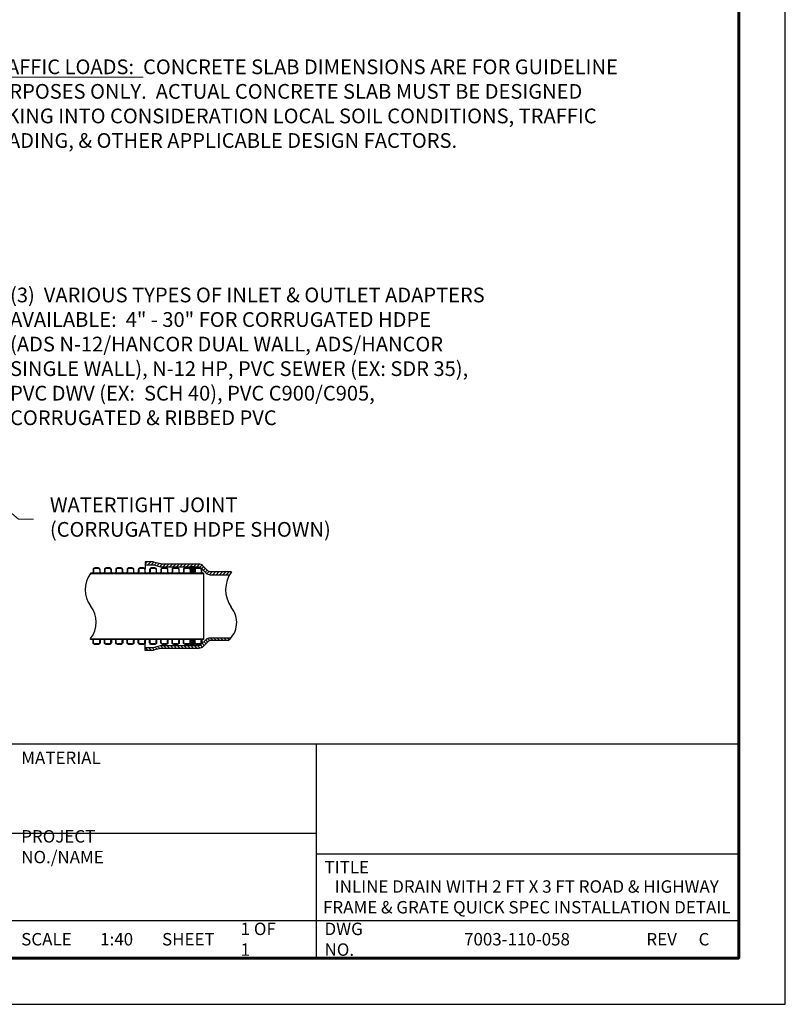
# Model space of a CAD drawing. Units: inches. Extents: x 0 to 440, y 0 to 340.
# Drawn here: x 274 to 440, y 0 to 214 of the extents above; entities that cross this region are included whole.
import ezdxf

# ---------------------------------------------------------------- set-up
doc = ezdxf.new("R2010")
doc.units = ezdxf.units.IN
doc.header["$LTSCALE"] = 40
doc.header["$MEASUREMENT"] = 0
for name, color, linetype, lineweight in [('BORDER', 5, 'Continuous', 60), ('DIMENSION', 4, 'Continuous', 13), ('HATCH', 2, 'Continuous', 13), ('OBJECT', 1, 'Continuous', 25), ('TITLE BLOCK', 3, 'Continuous', 30)]:
    doc.layers.add(name, color=color, linetype=linetype, lineweight=lineweight)
doc.styles.add('NYLOPLAST .080', font='ARIALN.TTF', dxfattribs={"height": 3.2})
doc.styles.get("Standard").update_dxf_attribs({"font": 'txt.shx', "height": 0.333333})
doc.dimstyles.new('NYLOPLAST', dxfattribs={"dimscale": 40, "dimtxt": 0.18, "dimasz": 0.08, "dimexe": 0.08, "dimexo": 0.0625, "dimgap": 0.09, "dimtad": 0, "dimtih": 1, "dimtoh": 1, "dimzin": 4, "dimdsep": 46, "dimtxsty": 'NYLOPLAST .080', "dimblk": 'NYLOPLAST ARROW', "dimcen": 0, "dimclrd": 256, "dimclre": 256, "dimclrt": 256, "dimadec": 0, "dimazin": 1, "dimtfac": 1, "dimtofl": 0, "dimtmove": 0, "dimatfit": 3, "dimldrblk": 'NYLOPLAST ARROW', "dimfxl": 0.1, "dimtolj": 1, "dimtzin": 0, "dimlwd": -1, "dimlwe": -1, "dimarcsym": 0})

# ---------------------------------------------------------------- blocks, each defined once
blk = doc.blocks.new('NYLOPLAST ARROW')
at = {"layer": 'DIMENSION'}
blk.add_lwpolyline([(-1, 0, 0.5, 0, 0), (0, 0, 0, 0, 0)], format="xyseb", dxfattribs=at)

msp = doc.modelspace()

# ---------------------------------------------------------------- hatches: boundary and pattern name
at = {"layer": 'HATCH'}
h = msp.add_hatch(dxfattribs=at)
h.set_pattern_fill('ANSI31', color=256, scale=1.044141, style=0)
h.set_pattern_definition([(45, (77.51824, 11.38418), (-0.092289865, 0.092289865), [])])
edge = h.paths.add_edge_path()
edge.add_line((289.441, 93.676), (289.136, 93.676))
edge.add_line((289.136, 93.676), (289.136, 93.587))
edge.add_line((289.136, 93.587), (313.658, 93.587))
edge.add_line((313.658, 93.587), (313.658, 93.676))
edge.add_line((313.658, 93.676), (313.491, 93.676))
edge.add_arc((313.491, 93.912), 0.236, 180, 270, ccw=False)
edge.add_line((313.256, 93.912), (313.256, 94.417))
edge.add_arc((312.902, 94.417), 0.354, 360, 450)
edge.add_line((312.902, 94.77), (312.1, 94.77))
edge.add_arc((312.1, 94.417), 0.354, 90, 180)
edge.add_line((311.746, 94.417), (311.746, 93.912))
edge.add_arc((311.511, 93.912), 0.236, -90, 0, ccw=False)
edge.add_line((311.511, 93.676), (311.039, 93.676))
edge.add_arc((311.039, 93.912), 0.236, 180, 270, ccw=False)
edge.add_line((310.803, 93.912), (310.803, 94.417))
edge.add_arc((310.45, 94.417), 0.354, 360, 450)
edge.add_line((310.45, 94.77), (309.648, 94.77))
edge.add_arc((309.648, 94.417), 0.354, 90, 180)
edge.add_line((309.294, 94.417), (309.294, 93.912))
edge.add_arc((309.058, 93.912), 0.236, 270, 360, ccw=False)
edge.add_line((309.058, 93.676), (308.587, 93.676))
edge.add_arc((308.587, 93.912), 0.236, 180, 270, ccw=False)
edge.add_line((308.351, 93.912), (308.351, 94.417))
edge.add_arc((307.997, 94.417), 0.354, 0, 90)
edge.add_line((307.997, 94.77), (307.196, 94.77))
edge.add_arc((307.196, 94.417), 0.354, 90, 180)
edge.add_line((306.842, 94.417), (306.842, 93.912))
edge.add_arc((306.606, 93.912), 0.236, -90, 0, ccw=False)
edge.add_line((306.606, 93.676), (306.135, 93.676))
edge.add_arc((306.135, 93.912), 0.236, 180, 270, ccw=False)
edge.add_line((305.899, 93.912), (305.899, 94.417))
edge.add_arc((305.545, 94.417), 0.354, 360, 450)
edge.add_line((305.545, 94.77), (304.743, 94.77))
edge.add_arc((304.743, 94.417), 0.354, 90, 180)
edge.add_line((304.39, 94.417), (304.39, 93.912))
edge.add_arc((304.154, 93.912), 0.236, -90, 0, ccw=False)
edge.add_line((304.154, 93.676), (303.682, 93.676))
edge.add_arc((303.682, 93.912), 0.236, 180, 270, ccw=False)
edge.add_line((303.447, 93.912), (303.447, 94.417))
edge.add_arc((303.093, 94.417), 0.354, 360, 450)
edge.add_line((303.093, 94.77), (302.291, 94.77))
edge.add_arc((302.291, 94.417), 0.354, 90, 180)
edge.add_line((301.938, 94.417), (301.938, 93.912))
edge.add_arc((301.702, 93.912), 0.236, 270, 360, ccw=False)
edge.add_line((301.702, 93.676), (301.23, 93.676))
edge.add_arc((301.23, 93.912), 0.236, 180, 270, ccw=False)
edge.add_line((300.994, 93.912), (300.994, 94.417))
edge.add_arc((300.641, 94.417), 0.354, 0, 90)
edge.add_line((300.641, 94.77), (299.839, 94.77))
edge.add_arc((299.839, 94.417), 0.354, 90, 180)
edge.add_line((299.485, 94.417), (299.485, 93.912))
edge.add_arc((299.249, 93.912), 0.236, -90, 0, ccw=False)
edge.add_line((299.249, 93.676), (298.778, 93.676))
edge.add_arc((298.778, 93.912), 0.236, 180, 270, ccw=False)
edge.add_line((298.542, 93.912), (298.542, 94.417))
edge.add_arc((298.188, 94.417), 0.354, 360, 450)
edge.add_line((298.188, 94.77), (297.387, 94.77))
edge.add_arc((297.387, 94.417), 0.354, 90, 180)
edge.add_line((297.033, 94.417), (297.033, 93.912))
edge.add_arc((296.797, 93.912), 0.236, -90, 0, ccw=False)
edge.add_line((296.797, 93.676), (296.326, 93.676))
edge.add_arc((296.326, 93.912), 0.236, 180, 270, ccw=False)
edge.add_line((296.09, 93.912), (296.09, 94.417))
edge.add_arc((295.736, 94.417), 0.354, 360, 450)
edge.add_line((295.736, 94.77), (294.934, 94.77))
edge.add_arc((294.934, 94.417), 0.354, 90, 180)
edge.add_line((294.581, 94.417), (294.581, 93.912))
edge.add_arc((294.345, 93.912), 0.236, 270, 360, ccw=False)
edge.add_line((294.345, 93.676), (293.873, 93.676))
edge.add_arc((293.873, 93.912), 0.236, 180, 270, ccw=False)
edge.add_line((293.638, 93.912), (293.638, 94.417))
edge.add_arc((293.284, 94.417), 0.354, 0, 90)
edge.add_line((293.284, 94.77), (292.482, 94.77))
edge.add_arc((292.482, 94.417), 0.354, 90, 180)
edge.add_line((292.129, 94.417), (292.129, 93.912))
edge.add_arc((291.893, 93.912), 0.236, -90, 0, ccw=False)
edge.add_line((291.893, 93.676), (291.421, 93.676))
edge.add_arc((291.421, 93.912), 0.236, 180, 270, ccw=False)
edge.add_line((291.185, 93.912), (291.185, 94.417))
edge.add_arc((290.832, 94.417), 0.354, 360, 450)
edge.add_line((290.832, 94.77), (290.03, 94.77))
edge.add_arc((290.03, 94.417), 0.354, 90, 180)
edge.add_line((289.676, 94.417), (289.676, 93.912))
edge.add_arc((289.441, 93.912), 0.236, -90, 0, ccw=False)
edge = h.paths.add_edge_path(flags=16)
edge.add_arc((290.832, 94.417), 0.265, 0, 90)
edge.add_line((290.832, 94.681), (290.03, 94.681))
edge.add_arc((290.03, 94.417), 0.265, 90, 180)
edge.add_line((289.765, 94.417), (289.765, 93.912))
edge.add_arc((289.441, 93.912), 0.325, -46.57504, 0, ccw=False)
edge.add_line((289.664, 93.676), (291.198, 93.676))
edge.add_arc((291.421, 93.912), 0.325, 180, 226.57504, ccw=False)
edge.add_line((291.097, 93.912), (291.097, 94.417))
edge = h.paths.add_edge_path(flags=16)
edge.add_arc((295.736, 94.417), 0.265, 0, 90)
edge.add_line((295.736, 94.681), (294.934, 94.681))
edge.add_arc((294.934, 94.417), 0.265, 90, 180)
edge.add_line((294.67, 94.417), (294.67, 93.912))
edge.add_arc((294.345, 93.912), 0.325, -46.57504, 0, ccw=False)
edge.add_line((294.568, 93.676), (296.102, 93.676))
edge.add_arc((296.326, 93.912), 0.325, 180, 226.57504, ccw=False)
edge.add_line((296.001, 93.912), (296.001, 94.417))
edge = h.paths.add_edge_path(flags=16)
edge.add_arc((292.482, 94.417), 0.265, 90, 180)
edge.add_line((292.217, 94.417), (292.217, 93.912))
edge.add_arc((291.893, 93.912), 0.325, -46.57504, 0, ccw=False)
edge.add_line((292.116, 93.676), (293.65, 93.676))
edge.add_arc((293.873, 93.912), 0.325, 180, 226.57504, ccw=False)
edge.add_line((293.549, 93.912), (293.549, 94.417))
edge.add_arc((293.284, 94.417), 0.265, 0, 90)
edge.add_line((293.284, 94.681), (292.482, 94.681))
edge = h.paths.add_edge_path(flags=17)
edge.add_arc((296.797, 93.912), 0.325, 313.42496, 360)
edge.add_line((297.122, 93.912), (297.122, 94.417))
edge.add_arc((297.387, 94.417), 0.265, 90, 180, ccw=False)
edge.add_line((297.387, 94.681), (298.188, 94.681))
edge.add_arc((298.188, 94.417), 0.265, 0, 90, ccw=False)
edge.add_line((298.453, 94.417), (298.453, 93.912))
edge.add_arc((298.778, 93.912), 0.325, 180, 226.57504)
edge.add_line((298.555, 93.676), (297.02, 93.676))
edge = h.paths.add_edge_path(flags=16)
edge.add_arc((305.545, 94.417), 0.265, 0, 90)
edge.add_line((305.545, 94.681), (304.743, 94.681))
edge.add_arc((304.743, 94.417), 0.265, 90, 180)
edge.add_line((304.479, 94.417), (304.479, 93.912))
edge.add_arc((304.154, 93.912), 0.325, -46.57504, 0, ccw=False)
edge.add_line((304.377, 93.676), (305.911, 93.676))
edge.add_arc((306.135, 93.912), 0.325, 180, 226.57504, ccw=False)
edge.add_line((305.81, 93.912), (305.81, 94.417))
edge = h.paths.add_edge_path(flags=16)
edge.add_arc((303.093, 94.417), 0.265, 0, 90)
edge.add_line((303.093, 94.681), (302.291, 94.681))
edge.add_arc((302.291, 94.417), 0.265, 90, 180)
edge.add_line((302.026, 94.417), (302.026, 93.912))
edge.add_arc((301.702, 93.912), 0.325, -46.57504, 0, ccw=False)
edge.add_line((301.925, 93.676), (303.459, 93.676))
edge.add_arc((303.682, 93.912), 0.325, 180, 226.57504, ccw=False)
edge.add_line((303.358, 93.912), (303.358, 94.417))
edge = h.paths.add_edge_path(flags=16)
edge.add_arc((300.641, 94.417), 0.265, 0, 90)
edge.add_line((300.641, 94.681), (299.839, 94.681))
edge.add_arc((299.839, 94.417), 0.265, 90, 180)
edge.add_line((299.574, 94.417), (299.574, 93.912))
edge.add_arc((299.249, 93.912), 0.325, -46.57504, 0, ccw=False)
edge.add_line((299.473, 93.676), (301.007, 93.676))
edge.add_arc((301.23, 93.912), 0.325, 180, 226.57504, ccw=False)
edge.add_line((300.905, 93.912), (300.905, 94.417))
edge = h.paths.add_edge_path(flags=16)
edge.add_arc((309.648, 94.417), 0.265, 90, 180)
edge.add_line((309.383, 94.417), (309.383, 93.912))
edge.add_arc((309.058, 93.912), 0.325, -46.57504, 0, ccw=False)
edge.add_line((309.282, 93.676), (310.816, 93.676))
edge.add_arc((311.039, 93.912), 0.325, 180, 226.57504, ccw=False)
edge.add_line((310.714, 93.912), (310.714, 94.417))
edge.add_arc((310.45, 94.417), 0.265, 0, 90)
edge.add_line((310.45, 94.681), (309.648, 94.681))
edge = h.paths.add_edge_path(flags=16)
edge.add_arc((307.997, 94.417), 0.265, 0, 90)
edge.add_line((307.997, 94.681), (307.196, 94.681))
edge.add_arc((307.196, 94.417), 0.265, 90, 180)
edge.add_line((306.931, 94.417), (306.931, 93.912))
edge.add_arc((306.606, 93.912), 0.325, -46.57504, 0, ccw=False)
edge.add_line((306.829, 93.676), (308.364, 93.676))
edge.add_arc((308.587, 93.912), 0.325, 180, 226.57504, ccw=False)
edge.add_line((308.262, 93.912), (308.262, 94.417))
edge = h.paths.add_edge_path(flags=16)
edge.add_line((311.835, 94.417), (311.835, 93.912))
edge.add_arc((311.511, 93.912), 0.325, -46.57504, 0, ccw=False)
edge.add_line((311.734, 93.676), (313.268, 93.676))
edge.add_arc((313.491, 93.912), 0.325, 180, 226.57504, ccw=False)
edge.add_line((313.167, 93.912), (313.167, 94.417))
edge.add_arc((312.902, 94.417), 0.265, 360, 450)
edge.add_line((312.902, 94.681), (312.1, 94.681))
edge.add_arc((312.1, 94.417), 0.265, 90, 180)
edge = h.paths.add_edge_path(flags=16)
edge.add_line((304.491, 94.663), (304.497, 94.669))
h = msp.add_hatch(dxfattribs=at)
h.set_pattern_fill('ANSI31', color=256, scale=4.176563, style=0)
h.set_pattern_definition([(45, (678.4259, -710.4514), (-0.36915946, 0.36915946), [])])
h.paths.add_polyline_path([(304.394, 95.631), (302.797, 96.058, 0.0655342), (302.637, 96.08), (300.956, 96.08), (300.956, 95.461), (302.719, 95.461), (304.32, 95.032, 0.0655342), (304.48, 95.011), (312.638, 95.011, -0.1989124), (313.076, 94.83), (314.229, 93.677, 0.1989124), (315.103, 93.315), (319.31, 93.315, -0.027674), (319.705, 93.933), (315.103, 93.933, -0.1989124), (314.666, 94.114), (313.513, 95.267, 0.1988778), (312.639, 95.63)])
h = msp.add_hatch(color=256, dxfattribs=at)
edge = h.paths.add_edge_path()
edge.add_line((311.746, 93.912), (311.746, 94.768))
edge.add_line((311.746, 94.768), (311.606, 95.011))
edge.add_line((311.606, 95.011), (311.064, 95.011))
edge.add_line((311.064, 95.011), (311.097, 94.886))
edge.add_line((311.097, 94.886), (310.803, 94.886))
edge.add_line((310.803, 94.886), (310.803, 93.912))
edge.add_arc((311.039, 93.912), 0.236, 180, 270)
edge.add_line((311.039, 93.676), (311.511, 93.676))
edge.add_arc((311.511, 93.912), 0.236, 270.00009, 360.00011)
h = msp.add_hatch(dxfattribs=at)
h.set_pattern_fill('ANSI31', color=256, scale=1.044141, style=0)
h.set_pattern_definition([(315, (678.4259, 883.39762), (-0.092289865, -0.092289865), [])])
edge = h.paths.add_edge_path()
edge.add_line((289.441, 79.27), (289.136, 79.27))
edge.add_line((289.136, 79.27), (289.136, 79.359))
edge.add_line((289.136, 79.359), (313.658, 79.359))
edge.add_line((313.658, 79.359), (313.658, 79.27))
edge.add_line((313.658, 79.27), (313.491, 79.27))
edge.add_arc((313.491, 79.034), 0.236, 90, 180)
edge.add_line((313.256, 79.034), (313.256, 78.53))
edge.add_arc((312.902, 78.53), 0.354, -90, 0, ccw=False)
edge.add_line((312.902, 78.176), (312.1, 78.176))
edge.add_arc((312.1, 78.53), 0.354, 180, 270, ccw=False)
edge.add_line((311.746, 78.53), (311.746, 79.034))
edge.add_arc((311.511, 79.034), 0.236, 360, 450)
edge.add_line((311.511, 79.27), (311.039, 79.27))
edge.add_arc((311.039, 79.034), 0.236, 90, 180)
edge.add_line((310.803, 79.034), (310.803, 78.53))
edge.add_arc((310.45, 78.53), 0.354, -90, 0, ccw=False)
edge.add_line((310.45, 78.176), (309.648, 78.176))
edge.add_arc((309.648, 78.53), 0.354, 180, 270, ccw=False)
edge.add_line((309.294, 78.53), (309.294, 79.034))
edge.add_arc((309.058, 79.034), 0.236, 0, 90)
edge.add_line((309.058, 79.27), (308.587, 79.27))
edge.add_arc((308.587, 79.034), 0.236, 90, 180)
edge.add_line((308.351, 79.034), (308.351, 78.53))
edge.add_arc((307.997, 78.53), 0.354, 270, 360, ccw=False)
edge.add_line((307.997, 78.176), (307.196, 78.176))
edge.add_arc((307.196, 78.53), 0.354, 180, 270, ccw=False)
edge.add_line((306.842, 78.53), (306.842, 79.034))
edge.add_arc((306.606, 79.034), 0.236, 360, 450)
edge.add_line((306.606, 79.27), (306.135, 79.27))
edge.add_arc((306.135, 79.034), 0.236, 90, 180)
edge.add_line((305.899, 79.034), (305.899, 78.53))
edge.add_arc((305.545, 78.53), 0.354, -90, 0, ccw=False)
edge.add_line((305.545, 78.176), (304.743, 78.176))
edge.add_arc((304.743, 78.53), 0.354, 180, 270, ccw=False)
edge.add_line((304.39, 78.53), (304.39, 79.034))
edge.add_arc((304.154, 79.034), 0.236, 360, 450)
edge.add_line((304.154, 79.27), (303.682, 79.27))
edge.add_arc((303.682, 79.034), 0.236, 90, 180)
edge.add_line((303.447, 79.034), (303.447, 78.53))
edge.add_arc((303.093, 78.53), 0.354, -90, 0, ccw=False)
edge.add_line((303.093, 78.176), (302.291, 78.176))
edge.add_arc((302.291, 78.53), 0.354, 180, 270, ccw=False)
edge.add_line((301.938, 78.53), (301.938, 79.034))
edge.add_arc((301.702, 79.034), 0.236, 0, 90)
edge.add_line((301.702, 79.27), (301.23, 79.27))
edge.add_arc((301.23, 79.034), 0.236, 90, 180)
edge.add_line((300.994, 79.034), (300.994, 78.53))
edge.add_arc((300.641, 78.53), 0.354, 270, 360, ccw=False)
edge.add_line((300.641, 78.176), (299.839, 78.176))
edge.add_arc((299.839, 78.53), 0.354, 180, 270, ccw=False)
edge.add_line((299.485, 78.53), (299.485, 79.034))
edge.add_arc((299.249, 79.034), 0.236, 360, 450)
edge.add_line((299.249, 79.27), (298.778, 79.27))
edge.add_arc((298.778, 79.034), 0.236, 90, 180)
edge.add_line((298.542, 79.034), (298.542, 78.53))
edge.add_arc((298.188, 78.53), 0.354, -90, 0, ccw=False)
edge.add_line((298.188, 78.176), (297.387, 78.176))
edge.add_arc((297.387, 78.53), 0.354, 180, 270, ccw=False)
edge.add_line((297.033, 78.53), (297.033, 79.034))
edge.add_arc((296.797, 79.034), 0.236, 360, 450)
edge.add_line((296.797, 79.27), (296.326, 79.27))
edge.add_arc((296.326, 79.034), 0.236, 90, 180)
edge.add_line((296.09, 79.034), (296.09, 78.53))
edge.add_arc((295.736, 78.53), 0.354, -90, 0, ccw=False)
edge.add_line((295.736, 78.176), (294.934, 78.176))
edge.add_arc((294.934, 78.53), 0.354, 180, 270, ccw=False)
edge.add_line((294.581, 78.53), (294.581, 79.034))
edge.add_arc((294.345, 79.034), 0.236, 0, 90)
edge.add_line((294.345, 79.27), (293.873, 79.27))
edge.add_arc((293.873, 79.034), 0.236, 90, 180)
edge.add_line((293.638, 79.034), (293.638, 78.53))
edge.add_arc((293.284, 78.53), 0.354, 270, 360, ccw=False)
edge.add_line((293.284, 78.176), (292.482, 78.176))
edge.add_arc((292.482, 78.53), 0.354, 180, 270, ccw=False)
edge.add_line((292.129, 78.53), (292.129, 79.034))
edge.add_arc((291.893, 79.034), 0.236, 360, 450)
edge.add_line((291.893, 79.27), (291.421, 79.27))
edge.add_arc((291.421, 79.034), 0.236, 90, 180)
edge.add_line((291.185, 79.034), (291.185, 78.53))
edge.add_arc((290.832, 78.53), 0.354, -90, 0, ccw=False)
edge.add_line((290.832, 78.176), (290.03, 78.176))
edge.add_arc((290.03, 78.53), 0.354, 180, 270, ccw=False)
edge.add_line((289.676, 78.53), (289.676, 79.034))
edge.add_arc((289.441, 79.034), 0.236, 360, 450)
edge = h.paths.add_edge_path(flags=16)
edge.add_arc((290.832, 78.53), 0.265, 270, 360, ccw=False)
edge.add_line((290.832, 78.265), (290.03, 78.265))
edge.add_arc((290.03, 78.53), 0.265, 180, 270, ccw=False)
edge.add_line((289.765, 78.53), (289.765, 79.034))
edge.add_arc((289.441, 79.034), 0.325, 360, 406.57504)
edge.add_line((289.664, 79.27), (291.198, 79.27))
edge.add_arc((291.421, 79.034), 0.325, 133.42496, 180)
edge.add_line((291.097, 79.034), (291.097, 78.53))
edge = h.paths.add_edge_path(flags=16)
edge.add_arc((295.736, 78.53), 0.265, 270, 360, ccw=False)
edge.add_line((295.736, 78.265), (294.934, 78.265))
edge.add_arc((294.934, 78.53), 0.265, 180, 270, ccw=False)
edge.add_line((294.67, 78.53), (294.67, 79.034))
edge.add_arc((294.345, 79.034), 0.325, 360, 406.57504)
edge.add_line((294.568, 79.27), (296.102, 79.27))
edge.add_arc((296.326, 79.034), 0.325, 133.42496, 180)
edge.add_line((296.001, 79.034), (296.001, 78.53))
edge = h.paths.add_edge_path(flags=16)
edge.add_arc((292.482, 78.53), 0.265, 180, 270, ccw=False)
edge.add_line((292.217, 78.53), (292.217, 79.034))
edge.add_arc((291.893, 79.034), 0.325, 360, 406.57504)
edge.add_line((292.116, 79.27), (293.65, 79.27))
edge.add_arc((293.873, 79.034), 0.325, 133.42496, 180)
edge.add_line((293.549, 79.034), (293.549, 78.53))
edge.add_arc((293.284, 78.53), 0.265, 270, 360, ccw=False)
edge.add_line((293.284, 78.265), (292.482, 78.265))
edge = h.paths.add_edge_path(flags=17)
edge.add_arc((296.797, 79.034), 0.325, 0, 46.57504, ccw=False)
edge.add_line((297.122, 79.034), (297.122, 78.53))
edge.add_arc((297.387, 78.53), 0.265, 180, 270)
edge.add_line((297.387, 78.265), (298.188, 78.265))
edge.add_arc((298.188, 78.53), 0.265, 270, 360)
edge.add_line((298.453, 78.53), (298.453, 79.034))
edge.add_arc((298.778, 79.034), 0.325, 133.42496, 180, ccw=False)
edge.add_line((298.555, 79.27), (297.02, 79.27))
edge = h.paths.add_edge_path(flags=16)
edge.add_arc((305.545, 78.53), 0.265, 270, 360, ccw=False)
edge.add_line((305.545, 78.265), (304.743, 78.265))
edge.add_arc((304.743, 78.53), 0.265, 180, 270, ccw=False)
edge.add_line((304.479, 78.53), (304.479, 79.034))
edge.add_arc((304.154, 79.034), 0.325, 360, 406.57504)
edge.add_line((304.377, 79.27), (305.911, 79.27))
edge.add_arc((306.135, 79.034), 0.325, 133.42496, 180)
edge.add_line((305.81, 79.034), (305.81, 78.53))
edge = h.paths.add_edge_path(flags=16)
edge.add_arc((303.093, 78.53), 0.265, 270, 360, ccw=False)
edge.add_line((303.093, 78.265), (302.291, 78.265))
edge.add_arc((302.291, 78.53), 0.265, 180, 270, ccw=False)
edge.add_line((302.026, 78.53), (302.026, 79.034))
edge.add_arc((301.702, 79.034), 0.325, 360, 406.57504)
edge.add_line((301.925, 79.27), (303.459, 79.27))
edge.add_arc((303.682, 79.034), 0.325, 133.42496, 180)
edge.add_line((303.358, 79.034), (303.358, 78.53))
edge = h.paths.add_edge_path(flags=16)
edge.add_arc((300.641, 78.53), 0.265, 270, 360, ccw=False)
edge.add_line((300.641, 78.265), (299.839, 78.265))
edge.add_arc((299.839, 78.53), 0.265, 180, 270, ccw=False)
edge.add_line((299.574, 78.53), (299.574, 79.034))
edge.add_arc((299.249, 79.034), 0.325, 360, 406.57504)
edge.add_line((299.473, 79.27), (301.007, 79.27))
edge.add_arc((301.23, 79.034), 0.325, 133.42496, 180)
edge.add_line((300.905, 79.034), (300.905, 78.53))
edge = h.paths.add_edge_path(flags=16)
edge.add_arc((309.648, 78.53), 0.265, 180, 270, ccw=False)
edge.add_line((309.383, 78.53), (309.383, 79.034))
edge.add_arc((309.058, 79.034), 0.325, 360, 406.57504)
edge.add_line((309.282, 79.27), (310.816, 79.27))
edge.add_arc((311.039, 79.034), 0.325, 133.42496, 180)
edge.add_line((310.714, 79.034), (310.714, 78.53))
edge.add_arc((310.45, 78.53), 0.265, 270, 360, ccw=False)
edge.add_line((310.45, 78.265), (309.648, 78.265))
edge = h.paths.add_edge_path(flags=16)
edge.add_arc((307.997, 78.53), 0.265, 270, 360, ccw=False)
edge.add_line((307.997, 78.265), (307.196, 78.265))
edge.add_arc((307.196, 78.53), 0.265, 180, 270, ccw=False)
edge.add_line((306.931, 78.53), (306.931, 79.034))
edge.add_arc((306.606, 79.034), 0.325, 360, 406.57504)
edge.add_line((306.829, 79.27), (308.364, 79.27))
edge.add_arc((308.587, 79.034), 0.325, 133.42496, 180)
edge.add_line((308.262, 79.034), (308.262, 78.53))
edge = h.paths.add_edge_path(flags=16)
edge.add_line((311.835, 78.53), (311.835, 79.034))
edge.add_arc((311.511, 79.034), 0.325, 360, 406.57504)
edge.add_line((311.734, 79.27), (313.268, 79.27))
edge.add_arc((313.491, 79.034), 0.325, 133.42496, 180)
edge.add_line((313.167, 79.034), (313.167, 78.53))
edge.add_arc((312.902, 78.53), 0.265, -90, 0, ccw=False)
edge.add_line((312.902, 78.265), (312.1, 78.265))
edge.add_arc((312.1, 78.53), 0.265, 180, 270, ccw=False)
edge = h.paths.add_edge_path(flags=16)
edge.add_line((304.491, 78.283), (304.497, 78.277))
h = msp.add_hatch(dxfattribs=at)
h.set_pattern_fill('ANSI31', color=256, scale=4.176563, angle=90, style=0)
h.set_pattern_definition([(135, (678.4259, -710.4514), (-0.36915946, -0.36915946), [])])
h.paths.add_polyline_path([(312.639, 77.317, 0.1988778), (313.513, 77.679), (314.666, 78.832, -0.1989124), (315.103, 79.013), (319.027, 79.013, 0.0428144), (319.648, 79.632), (315.103, 79.632, 0.1989124), (314.229, 79.27), (313.076, 78.116, -0.1989124), (312.638, 77.935), (304.48, 77.935, 0.0655342), (304.32, 77.914), (302.719, 77.485), (300.956, 77.485), (300.956, 76.867), (302.637, 76.867, 0.0655342), (302.797, 76.888), (304.394, 77.316)])
h = msp.add_hatch(color=256, dxfattribs=at)
edge = h.paths.add_edge_path()
edge.add_line((311.746, 79.034), (311.746, 78.178))
edge.add_line((311.746, 78.178), (311.606, 77.935))
edge.add_line((311.606, 77.935), (311.064, 77.935))
edge.add_line((311.064, 77.935), (311.097, 78.06))
edge.add_line((311.097, 78.06), (310.803, 78.06))
edge.add_line((310.803, 78.06), (310.803, 79.034))
edge.add_arc((311.039, 79.034), 0.236, 90, 180, ccw=False)
edge.add_line((311.039, 79.27), (311.511, 79.27))
edge.add_arc((311.511, 79.034), 0.236, -0.00011, 89.99991, ccw=False)

# ---------------------------------------------------------------- linework, layer by layer
at = {"layer": 'BORDER', "flags": 128}
msp.add_lwpolyline([(9.91, 330.012), (429.903, 330.012), (429.903, 10.048), (9.91, 10.048), (9.91, 330.012)], dxfattribs=at)
msp.add_lwpolyline([(9.91, 330.012), (429.903, 330.012), (429.903, 10.048), (9.91, 10.048), (9.91, 330.012)], dxfattribs=at)
at = {"layer": 'Defpoints'}
for p, q in [((440, 0), (440, 340)), ((0, 0), (440, 0))]:
    msp.add_line(p, q, dxfattribs=at)
at = {"layer": 'OBJECT'}
for p, q in [((289.765, 94.417), (289.765, 93.912)), ((290.832, 94.681), (290.03, 94.681)), ((291.097, 94.417), (291.097, 93.912)), ((292.217, 94.417), (292.217, 93.912)), ((293.284, 94.681), (292.482, 94.681)), ((293.549, 94.417), (293.549, 93.912)), ((294.67, 94.417), (294.67, 93.912)), ((295.736, 94.681), (294.934, 94.681)), ((296.001, 94.417), (296.001, 93.912)), ((297.122, 94.417), (297.122, 93.912)), ((298.188, 94.681), (297.387, 94.681)), ((298.453, 94.417), (298.453, 93.912)), ((299.574, 94.417), (299.574, 93.912)), ((300.641, 94.681), (299.839, 94.681)), ((300.905, 94.417), (300.905, 93.912)), ((300.956, 95.461), (300.956, 94.576)), ((302.026, 94.417), (302.026, 93.912)), ((303.093, 94.681), (302.291, 94.681)), ((303.358, 94.417), (303.358, 93.912)), ((304.479, 94.417), (304.479, 93.912)), ((304.491, 94.663), (304.497, 94.669)), ((305.545, 94.681), (304.743, 94.681)), ((305.81, 94.417), (305.81, 93.912)), ((306.931, 94.417), (306.931, 93.912)), ((307.997, 94.681), (307.196, 94.681)), ((308.262, 94.417), (308.262, 93.912)), ((309.383, 94.417), (309.383, 93.912)), ((310.45, 94.681), (309.648, 94.681)), ((310.714, 94.417), (310.714, 93.912)), ((311.746, 94.417), (311.746, 93.912)), ((311.835, 94.417), (311.835, 93.912)), ((312.902, 94.681), (312.1, 94.681)), ((313.167, 94.417), (313.167, 93.912)), ((291.198, 93.676), (289.664, 93.676)), ((293.65, 93.676), (292.116, 93.676)), ((296.102, 93.676), (294.568, 93.676)), ((298.555, 93.676), (297.02, 93.676)), ((301.007, 93.676), (299.473, 93.676)), ((303.459, 93.676), (301.925, 93.676)), ((305.911, 93.676), (304.377, 93.676)), ((308.364, 93.676), (306.829, 93.676)), ((310.816, 93.676), (309.282, 93.676)), ((310.803, 93.676), (310.816, 93.676)), ((311.746, 93.695), (311.728, 93.676)), ((313.268, 93.676), (311.734, 93.676)), ((313.658, 93.587), (313.658, 79.359)), ((291.198, 79.27), (289.664, 79.27)), ((293.65, 79.27), (292.116, 79.27)), ((296.102, 79.27), (294.568, 79.27)), ((298.555, 79.27), (297.02, 79.27)), ((301.007, 79.27), (299.473, 79.27)), ((303.459, 79.27), (301.925, 79.27)), ((305.911, 79.27), (304.377, 79.27)), ((308.364, 79.27), (306.829, 79.27)), ((310.816, 79.27), (309.282, 79.27)), ((310.803, 79.27), (310.816, 79.27)), ((311.746, 79.251), (311.728, 79.27)), ((313.268, 79.27), (311.734, 79.27)), ((289.765, 78.53), (289.765, 79.034)), ((290.832, 78.265), (290.03, 78.265)), ((291.097, 78.53), (291.097, 79.034)), ((292.217, 78.53), (292.217, 79.034)), ((293.284, 78.265), (292.482, 78.265)), ((293.549, 78.53), (293.549, 79.034)), ((294.67, 78.53), (294.67, 79.034)), ((295.736, 78.265), (294.934, 78.265)), ((296.001, 78.53), (296.001, 79.034)), ((297.122, 78.53), (297.122, 79.034)), ((298.188, 78.265), (297.387, 78.265)), ((298.453, 78.53), (298.453, 79.034)), ((299.574, 78.53), (299.574, 79.034)), ((300.641, 78.265), (299.839, 78.265)), ((300.905, 78.53), (300.905, 79.034)), ((300.956, 77.485), (300.956, 78.37)), ((302.026, 78.53), (302.026, 79.034)), ((303.093, 78.265), (302.291, 78.265)), ((303.358, 78.53), (303.358, 79.034)), ((304.479, 78.53), (304.479, 79.034)), ((304.491, 78.283), (304.497, 78.277)), ((305.545, 78.265), (304.743, 78.265)), ((305.81, 78.53), (305.81, 79.034)), ((306.931, 78.53), (306.931, 79.034)), ((307.997, 78.265), (307.196, 78.265)), ((308.262, 78.53), (308.262, 79.034)), ((309.383, 78.53), (309.383, 79.034)), ((310.45, 78.265), (309.648, 78.265)), ((310.714, 78.53), (310.714, 79.034)), ((311.746, 78.53), (311.746, 79.034)), ((311.835, 78.53), (311.835, 79.034)), ((312.902, 78.265), (312.1, 78.265)), ((313.167, 78.53), (313.167, 79.034))]:
    msp.add_line(p, q, dxfattribs=at)
for points in [[(289.441, 93.676), (289.136, 93.676), (289.136, 93.587), (313.658, 93.587), (313.658, 93.676), (313.491, 93.676, -0.4142136), (313.256, 93.912), (313.256, 94.417, 0.4142136), (312.902, 94.77), (312.1, 94.77, 0.4142136), (311.746, 94.417), (311.746, 93.912, -0.4142136), (311.511, 93.676), (311.511, 93.676), (311.511, 93.676), (311.511, 93.676), (311.039, 93.676, -0.4142136), (310.803, 93.912), (310.803, 94.417, 0.4142136), (310.45, 94.77), (309.648, 94.77, 0.4142136), (309.294, 94.417), (309.294, 93.912, -0.4142136), (309.058, 93.676), (308.587, 93.676, -0.4142136), (308.351, 93.912), (308.351, 94.417, 0.4142136), (307.997, 94.77), (307.196, 94.77, 0.4142136), (306.842, 94.417), (306.842, 93.912, -0.4142136), (306.606, 93.676), (306.135, 93.676, -0.4142136), (305.899, 93.912), (305.899, 94.417, 0.4142136), (305.545, 94.77), (304.743, 94.77, 0.4142136), (304.39, 94.417), (304.39, 93.912, -0.4142136), (304.154, 93.676), (304.154, 93.676), (304.154, 93.676), (304.154, 93.676), (303.682, 93.676, -0.4142136), (303.447, 93.912), (303.447, 94.417, 0.4142136), (303.093, 94.77), (302.291, 94.77, 0.4142136), (301.938, 94.417), (301.938, 93.912, -0.4142136), (301.702, 93.676), (301.23, 93.676, -0.4142136), (300.994, 93.912), (300.994, 94.417, 0.4142136), (300.641, 94.77), (299.839, 94.77, 0.4142136), (299.485, 94.417), (299.485, 93.912, -0.4142136), (299.249, 93.676), (298.778, 93.676, -0.4142136), (298.542, 93.912), (298.542, 94.417, 0.4142136), (298.188, 94.77), (297.387, 94.77, 0.4142136), (297.033, 94.417), (297.033, 93.912, -0.4142136), (296.797, 93.676), (296.797, 93.676), (296.797, 93.676), (296.797, 93.676), (296.326, 93.676, -0.4142136), (296.09, 93.912), (296.09, 94.417, 0.4142136), (295.736, 94.77), (294.934, 94.77, 0.4142136), (294.581, 94.417), (294.581, 93.912, -0.4142136), (294.345, 93.676), (293.873, 93.676, -0.4142136), (293.638, 93.912), (293.638, 94.417, 0.4142136), (293.284, 94.77), (292.482, 94.77, 0.4142136), (292.129, 94.417), (292.129, 93.912, -0.4142136), (291.893, 93.676), (291.421, 93.676, -0.4142136), (291.185, 93.912), (291.185, 94.417, 0.4142136), (290.832, 94.77), (290.03, 94.77, 0.4142136), (289.676, 94.417), (289.676, 93.912, -0.4142136), (289.441, 93.676), (289.441, 93.676), (289.441, 93.676)], [(289.441, 79.27), (289.136, 79.27), (289.136, 79.359), (313.658, 79.359), (313.658, 79.27), (313.491, 79.27, 0.4142136), (313.256, 79.034), (313.256, 78.53, -0.4142136), (312.902, 78.176), (312.1, 78.176, -0.4142136), (311.746, 78.53), (311.746, 79.034, 0.4142136), (311.511, 79.27), (311.511, 79.27), (311.511, 79.27), (311.511, 79.27), (311.039, 79.27, 0.4142136), (310.803, 79.034), (310.803, 78.53, -0.4142136), (310.45, 78.176), (309.648, 78.176, -0.4142136), (309.294, 78.53), (309.294, 79.034, 0.4142136), (309.058, 79.27), (308.587, 79.27, 0.4142136), (308.351, 79.034), (308.351, 78.53, -0.4142136), (307.997, 78.176), (307.196, 78.176, -0.4142136), (306.842, 78.53), (306.842, 79.034, 0.4142136), (306.606, 79.27), (306.135, 79.27, 0.4142136), (305.899, 79.034), (305.899, 78.53, -0.4142136), (305.545, 78.176), (304.743, 78.176, -0.4142136), (304.39, 78.53), (304.39, 79.034, 0.4142136), (304.154, 79.27), (304.154, 79.27), (304.154, 79.27), (304.154, 79.27), (303.682, 79.27, 0.4142136), (303.447, 79.034), (303.447, 78.53, -0.4142136), (303.093, 78.176), (302.291, 78.176, -0.4142136), (301.938, 78.53), (301.938, 79.034, 0.4142136), (301.702, 79.27), (301.23, 79.27, 0.4142136), (300.994, 79.034), (300.994, 78.53, -0.4142136), (300.641, 78.176), (299.839, 78.176, -0.4142136), (299.485, 78.53), (299.485, 79.034, 0.4142136), (299.249, 79.27), (298.778, 79.27, 0.4142136), (298.542, 79.034), (298.542, 78.53, -0.4142136), (298.188, 78.176), (297.387, 78.176, -0.4142136), (297.033, 78.53), (297.033, 79.034, 0.4142136), (296.797, 79.27), (296.797, 79.27), (296.797, 79.27), (296.797, 79.27), (296.326, 79.27, 0.4142136), (296.09, 79.034), (296.09, 78.53, -0.4142136), (295.736, 78.176), (294.934, 78.176, -0.4142136), (294.581, 78.53), (294.581, 79.034, 0.4142136), (294.345, 79.27), (293.873, 79.27, 0.4142136), (293.638, 79.034), (293.638, 78.53, -0.4142136), (293.284, 78.176), (292.482, 78.176, -0.4142136), (292.129, 78.53), (292.129, 79.034, 0.4142136), (291.893, 79.27), (291.421, 79.27, 0.4142136), (291.185, 79.034), (291.185, 78.53, -0.4142136), (290.832, 78.176), (290.03, 78.176, -0.4142136), (289.676, 78.53), (289.676, 79.034, 0.4142136), (289.441, 79.27), (289.441, 79.27), (289.441, 79.27)]]:
    msp.add_lwpolyline(points, format="xyb", close=True, dxfattribs=at)
for points in [[(319.705, 93.933), (315.103, 93.933, -0.1989124), (314.666, 94.114), (313.513, 95.267, 0.1988778), (312.639, 95.63), (304.475, 95.631, -0.0655008), (304.315, 95.652), (302.797, 96.058, 0.0655342), (302.637, 96.08), (300.956, 96.08), (300.956, 95.461), (302.637, 95.461, -0.0655342), (302.797, 95.44), (304.32, 95.032, 0.0655342), (304.48, 95.011), (312.638, 95.011, -0.1989124), (313.076, 94.83), (314.229, 93.677, 0.1989124), (315.103, 93.315), (319.31, 93.315)], [(311.746, 93.912), (311.746, 94.768), (311.606, 95.011), (311.064, 95.011), (311.097, 94.886), (310.803, 94.886), (310.803, 93.912, 0.4142136), (311.039, 93.676), (311.511, 93.676, 0.4142136), (311.746, 93.912)], [(319.705, 93.933, 0.3193184), (319.66, 86.245)], [(319.027, 79.013), (315.103, 79.013, 0.1989124), (314.666, 78.832), (313.513, 77.679, -0.1988778), (312.639, 77.317), (304.475, 77.316, 0.0655008), (304.315, 77.295), (302.797, 76.888, -0.0655342), (302.637, 76.867), (300.956, 76.867), (300.956, 77.485), (302.637, 77.485, 0.0655342), (302.797, 77.506), (304.32, 77.914, -0.0655342), (304.48, 77.935), (312.638, 77.935, 0.1989124), (313.076, 78.116), (314.229, 79.27, -0.1989124), (315.103, 79.632), (319.648, 79.632)], [(311.746, 79.034), (311.746, 78.178), (311.606, 77.935), (311.064, 77.935), (311.097, 78.06), (310.803, 78.06), (310.803, 79.034, -0.4142136), (311.039, 79.27), (311.511, 79.27, -0.4142136), (311.746, 79.034)]]:
    msp.add_lwpolyline(points, format="xyb", dxfattribs=at)
for centre, radius, start, end in [((290.03, 94.417), 0.265, 90, 180), ((290.832, 94.417), 0.265, 0, 90), ((292.482, 94.417), 0.265, 90, 180), ((293.284, 94.417), 0.265, 0, 90), ((294.934, 94.417), 0.265, 90, 180), ((295.736, 94.417), 0.265, 0, 90), ((297.387, 94.417), 0.265, 90, 180), ((298.188, 94.417), 0.265, 0, 90), ((299.839, 94.417), 0.265, 90, 180), ((300.641, 94.417), 0.265, 0, 90), ((302.291, 94.417), 0.265, 90, 180), ((303.093, 94.417), 0.265, 0, 90), ((304.743, 94.417), 0.265, 90, 180), ((305.545, 94.417), 0.265, 0, 90), ((307.196, 94.417), 0.265, 90, 180), ((307.997, 94.417), 0.265, 0, 90), ((309.648, 94.417), 0.265, 90, 180), ((310.45, 94.417), 0.265, 0, 90), ((312.1, 94.417), 0.265, 90, 180), ((312.902, 94.417), 0.265, 360, 90), ((293.746, 90.052), 5.81, 142.5235, 217.4765), ((289.441, 93.912), 0.325, 313.42496, 0), ((291.421, 93.912), 0.325, 180, 226.57504), ((291.893, 93.912), 0.325, 313.42496, 0), ((293.873, 93.912), 0.325, 180, 226.57504), ((294.345, 93.912), 0.325, 313.42496, 0), ((296.326, 93.912), 0.325, 180, 226.57504), ((296.797, 93.912), 0.325, 313.42496, 0), ((298.778, 93.912), 0.325, 180, 226.57504), ((299.249, 93.912), 0.325, 313.42496, 0), ((301.23, 93.912), 0.325, 180, 226.57504), ((301.702, 93.912), 0.325, 313.42496, 0), ((303.682, 93.912), 0.325, 180, 226.57504), ((304.154, 93.912), 0.325, 313.42496, 0), ((306.135, 93.912), 0.325, 180, 226.57504), ((306.606, 93.912), 0.325, 313.42496, 0), ((308.587, 93.912), 0.325, 180, 226.57504), ((309.058, 93.912), 0.325, 313.42496, 0), ((311.039, 93.912), 0.325, 180, 226.57504), ((311.511, 93.912), 0.325, 313.42496, 0), ((313.491, 93.912), 0.325, 180, 226.57504), ((284.525, 82.983), 5.81, 322.5235, 37.4765), ((315.735, 82.945), 5.128, 309.94499, 40.05732), ((289.441, 79.034), 0.325, 0, 46.57504), ((291.421, 79.034), 0.325, 133.42496, 180), ((291.893, 79.034), 0.325, 0, 46.57504), ((293.873, 79.034), 0.325, 133.42496, 180), ((294.345, 79.034), 0.325, 0, 46.57504), ((296.326, 79.034), 0.325, 133.42496, 180), ((296.797, 79.034), 0.325, 0, 46.57504), ((298.778, 79.034), 0.325, 133.42496, 180), ((299.249, 79.034), 0.325, 0, 46.57504), ((301.23, 79.034), 0.325, 133.42496, 180), ((301.702, 79.034), 0.325, 0, 46.57504), ((303.682, 79.034), 0.325, 133.42496, 180), ((304.154, 79.034), 0.325, 0, 46.57504), ((306.135, 79.034), 0.325, 133.42496, 180), ((306.606, 79.034), 0.325, 0, 46.57504), ((308.587, 79.034), 0.325, 133.42496, 180), ((309.058, 79.034), 0.325, 0, 46.57504), ((311.039, 79.034), 0.325, 133.42496, 180), ((311.511, 79.034), 0.325, 0, 46.57504), ((313.491, 79.034), 0.325, 133.42496, 180), ((290.03, 78.53), 0.265, 180, 270), ((290.832, 78.53), 0.265, 270, 0), ((292.482, 78.53), 0.265, 180, 270), ((293.284, 78.53), 0.265, 270, 0), ((294.934, 78.53), 0.265, 180, 270), ((295.736, 78.53), 0.265, 270, 0), ((297.387, 78.53), 0.265, 180, 270), ((298.188, 78.53), 0.265, 270, 0), ((299.839, 78.53), 0.265, 180, 270), ((300.641, 78.53), 0.265, 270, 0), ((302.291, 78.53), 0.265, 180, 270), ((303.093, 78.53), 0.265, 270, 0), ((304.743, 78.53), 0.265, 180, 270), ((305.545, 78.53), 0.265, 270, 0), ((307.196, 78.53), 0.265, 180, 270), ((307.997, 78.53), 0.265, 270, 0), ((309.648, 78.53), 0.265, 180, 270), ((310.45, 78.53), 0.265, 270, 0), ((312.1, 78.53), 0.265, 180, 270), ((312.902, 78.53), 0.265, 270, 0)]:
    msp.add_arc(centre, radius, start, end, dxfattribs=at)
at = {"layer": 'TITLE BLOCK'}
for p, q in [((338.138, 56.475), (338.138, 10.048)), ((238.118, 37.177), (338.138, 37.177)), ((338.138, 32.712), (429.903, 32.712))]:
    msp.add_line(p, q, dxfattribs=at)
at = {"layer": 'TITLE BLOCK', "flags": 128}
for points in [[(429.903, 56.475), (148.527, 56.475), (148.527, 10.048)], [(429.903, 18.127), (238.118, 18.127)]]:
    msp.add_lwpolyline(points, dxfattribs=at)

# ---------------------------------------------------------------- texts
at = {"layer": 'DIMENSION', "char_height": 3.2, "attachment_point": 4, "style": 'NYLOPLAST .080'}
for s, insert in [('{\\LTRAFFIC LOADS:}  CONCRETE SLAB DIMENSIONS ARE FOR GUIDELINE\\PPURPOSES ONLY.  ACTUAL CONCRETE SLAB MUST BE DESIGNED\\PTAKING INTO CONSIDERATION LOCAL SOIL CONDITIONS, TRAFFIC\\PLOADING, & OTHER APPLICABLE DESIGN FACTORS.', (265.57, 195.62)), ('(3)  VARIOUS TYPES OF INLET & OUTLET ADAPTERS\\PAVAILABLE:  4" - 30" FOR CORRUGATED HDPE\\P(ADS N-12/HANCOR DUAL WALL, ADS/HANCOR\\PSINGLE WALL), N-12 HP, PVC SEWER (EX: SDR 35),\\PPVC DWV (EX:  SCH 40), PVC C900/C905,\\PCORRUGATED & RIBBED PVC', (271.641, 140.32)), ('WATERTIGHT JOINT\\P(CORRUGATED HDPE SHOWN)', (280.289, 105.407))]:
    msp.add_mtext(s, dxfattribs=dict(at, insert=insert))
at = {"layer": 'TITLE BLOCK', "char_height": 2.7}
for s, insert, width, attachment_point in [('{\\fArial Narrow|b1|i0|c0|p34;MATERIAL}', (274.058, 53.531), 19.676, 4), ('{\\fArial Narrow|b1|i0|c0|p34;PROJECT NO./NAME}', (274.058, 34.233), 34.544, 4), ('{\\fArial Narrow|b1|i0|c0|p34;TITLE}', (339.932, 29.768), 9.316, 4), ('{\\fArial Narrow|b1|i0|c0|p34;INLINE DRAIN WITH 2 FT X 3 FT ROAD & HIGHWAY\\PFRAME & GRATE QUICK SPEC INSTALLATION DETAIL}', (383.851, 23.333), 91.6, 5), ('{\\fArial Narrow|b1|i0|c0|p34;1 OF 1}', (321.714, 14.135), 9.856, 4), ('{\\fArial Narrow|b1|i0|c0|p34;DWG NO.}', (339.932, 14.135), 15.156, 4), ('{\\fArial Narrow|b1|i0|c0|p34;SCALE}', (274.058, 14.135), 11.364, 4), ('{\\fArial Narrow|b1|i0|c0|p34;1:40}', (291.2, 14.135), 10, 4), ('{\\fArial Narrow|b1|i0|c0|p34;SHEET}', (304.639, 14.135), 11.408, 4), ('{\\fArial Narrow|b1|i0|c0|p34;7003-110-058}', (381.729, 14.135), 56.75, 5), ('{\\fArial Narrow|b1|i0|c0|p34;REV}', (409.832, 14.135), 7.06, 4), ('{\\fArial Narrow|b1|i0|c0|p34;C}', (421.167, 14.135), 7.564, 4)]:
    msp.add_mtext(s, dxfattribs=dict(at, insert=insert, width=width, attachment_point=attachment_point))

# ---------------------------------------------------------------- leaders
at = {"layer": 'DIMENSION', "annotation_type": 0, "has_hookline": 1, "hookline_direction": 0}
for points, text_width in [([(224.813, 234.051), (258.77, 195.62), (261.97, 195.62)], 124.97), ([(211.32, 170.293), (264.841, 140.32), (268.041, 140.32)], 92.881), ([(203.127, 164.117), (273.489, 105.407), (276.689, 105.407)], 54.328)]:
    msp.add_leader(points, dimstyle='NYLOPLAST', dxfattribs=dict(at, text_width=text_width))

doc.saveas('drawing.dxf')
